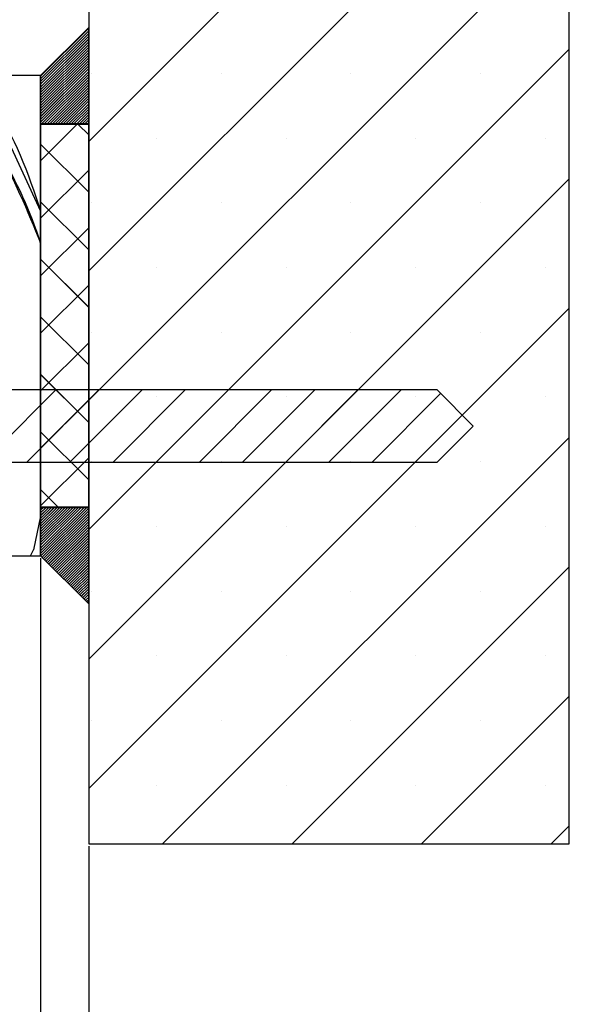
# Paper-space layout 'Feuille 1' of a CAD drawing. Extents: x 132 to 335, y 19 to 310.
# Drawn here: x 312 to 326, y 49 to 74 of the extents above; entities that cross this region are included whole.
import ezdxf

# ---------------------------------------------------------------- set-up
doc = ezdxf.new("R2010")
doc.units = 0
doc.header["$PDSIZE"] = -1
doc.linetypes.add('SLD-CONTINUE', pattern=[0])
doc.layers.get('0').update_dxf_attribs({"linetype": 'CONTINUOUS'})
doc.layers.get('Defpoints').update_dxf_attribs({"linetype": 'CONTINUOUS'})
doc.layers.add('FORMAT', color=7, linetype='SLD-CONTINUE')
doc.styles.add('SLDTEXTSTYLE0', font='TXT', dxfattribs={"width": 0.75})
doc.dimstyles.new('SLDDIMSTYLE2', dxfattribs={"dimtxt": 2.910417, "dimasz": 1.016, "dimexe": 0, "dimexo": 0.0625, "dimgap": 0.727604, "dimtad": 1, "dimlfac": 4, "dimrnd": 1e-09, "dimzin": 12, "dimdsep": 46, "dimtxsty": 'SLDTEXTSTYLE0', "dimblk1": 'DOT', "dimblk2": 'DOT', "dimsah": 1, "dimcen": 0.09, "dimadec": 0, "dimazin": 0, "dimtfac": 1, "dimtofl": 0, "dimtmove": 0, "dimatfit": 3, "dimldrblk": 'DOT', "dimfxl": 1, "dimtolj": 1, "dimtzin": 12, "dimarcsym": 0})

# ---------------------------------------------------------------- blocks, each defined once
blk = doc.blocks.new('_DOT')
at = {"color": 0, "linetype": 'ByBlock'}
blk.add_line((-0.5, 0), (-1, 0), dxfattribs=at)
at = {"color": 0, "linetype": 'ByBlock', "const_width": 0.5}
blk.add_lwpolyline([(-0.25, 0, 1), (0.25, 0, 1)], format="xyb", close=True, dxfattribs=at)
blk = doc.blocks.new('*D72')
at = {"layer": 'Defpoints', "color": 0}
for p in [(172.545, 60.244), (312.143, 60.244), (312.143, 33.766)]:
    blk.add_point(p, dxfattribs=at)
at = {"layer": 'FORMAT', "color": 0, "lineweight": -2}
for p, q in [((172.545, 60.181), (172.545, 33.766)), ((312.143, 60.181), (312.143, 33.766)), ((173.561, 33.766), (311.127, 33.766))]:
    blk.add_line(p, q, dxfattribs=at)
at = {"layer": 'FORMAT', "color": 0, "lineweight": -2, "xscale": 1.016, "yscale": 1.016, "zscale": 1.016, "rotation": 180}
blk.add_blockref('_DOT', (172.545, 33.766), dxfattribs=at)
at = {"layer": 'FORMAT', "color": 0, "lineweight": -2, "xscale": 1.016, "yscale": 1.016, "zscale": 1.016}
blk.add_blockref('_DOT', (312.143, 33.766), dxfattribs=at)
at = {"layer": 'FORMAT', "color": 0, "insert": (242.344, 35.949), "char_height": 2.91042, "attachment_point": 5, "style": 'SLDTEXTSTYLE0'}
blk.add_mtext('\\A1;Hors-tout huisserie (L+118) : 1040', dxfattribs=at)
blk = doc.blocks.new('*D74')
at = {"color": 0, "linetype": 'SLD-CONTINUE', "lineweight": -2}
for p, q in [((313.393, 87.681), (313.393, 82.145)), ((294.643, 72.806), (294.643, 82.145)), ((295.659, 82.145), (312.377, 82.145))]:
    blk.add_line(p, q, dxfattribs=at)
at = {"layer": 'Defpoints', "color": 0}
for p in [(313.393, 87.744), (313.393, 82.145), (294.643, 72.744)]:
    blk.add_point(p, dxfattribs=at)
at = {"color": 0, "lineweight": -2, "xscale": 1.016, "yscale": 1.016, "zscale": 1.016, "rotation": 180}
blk.add_blockref('_DOT', (294.643, 82.145), dxfattribs=at)
at = {"color": 0, "lineweight": -2, "xscale": 1.016, "yscale": 1.016, "zscale": 1.016}
blk.add_blockref('_DOT', (313.393, 82.145), dxfattribs=at)
at = {"color": 0, "insert": (304.018, 84.328), "char_height": 2.9104, "attachment_point": 5, "style": 'SLDTEXTSTYLE0'}
blk.add_mtext('\\A1;75', dxfattribs=at)
blk = doc.blocks.new('*D75')
at = {"color": 0, "linetype": 'SLD-CONTINUE', "lineweight": -2}
for p, q in [((312.143, 60.181), (312.143, 33.766)), ((313.393, 52.681), (313.393, 33.766)), ((311.127, 33.766), (310.111, 33.766)), ((313.393, 33.766), (318.335, 33.766)), ((314.409, 33.766), (315.425, 33.766))]:
    blk.add_line(p, q, dxfattribs=at)
at = {"layer": 'Defpoints', "color": 0}
for p in [(312.143, 60.244), (313.393, 52.744), (313.393, 33.766)]:
    blk.add_point(p, dxfattribs=at)
at = {"color": 0, "lineweight": -2, "xscale": 1.016, "yscale": 1.016, "zscale": 1.016}
blk.add_blockref('_DOT', (312.143, 33.766), dxfattribs=at)
at = {"color": 0, "lineweight": -2, "xscale": 1.016, "yscale": 1.016, "zscale": 1.016, "rotation": 180}
blk.add_blockref('_DOT', (313.393, 33.766), dxfattribs=at)
at = {"color": 0, "insert": (316.88, 35.949), "char_height": 2.9104, "attachment_point": 5, "style": 'SLDTEXTSTYLE0'}
blk.add_mtext('\\A1;5', dxfattribs=at)
blk = doc.blocks.new('SW_HATCH_0')
at = {"color": 0, "linetype": 'SLD-CONTINUE'}
for p, q in [((9.252, -4.219), (-3.248, -16.719)), ((9.252, -7.586), (-3.248, -20.086)), ((9.252, -10.954), (-3.248, -23.454)), ((-3.248, -13.772), (-4.498, -15.022)), ((-3.248, -13.842), (-4.498, -15.092)), ((-3.248, -13.912), (-4.498, -15.162)), ((-3.248, -13.982), (-4.498, -15.232)), ((-3.248, -14.053), (-4.498, -15.303)), ((-3.248, -14.123), (-4.498, -15.373)), ((-3.248, -14.193), (-4.498, -15.443)), ((-3.248, -14.263), (-4.498, -15.513)), ((-3.248, -14.333), (-4.498, -15.583)), ((9.252, -14.321), (-3.248, -26.821)), ((-3.248, -14.403), (-4.498, -15.653)), ((-3.248, -14.474), (-4.498, -15.724)), ((-3.248, -14.544), (-4.498, -15.794)), ((-3.248, -14.614), (-4.498, -15.864)), ((-3.248, -14.684), (-4.498, -15.934)), ((-3.248, -14.754), (-4.498, -16.004)), ((-3.248, -14.824), (-4.498, -16.074)), ((-3.248, -14.895), (-4.498, -16.145)), ((-3.248, -14.965), (-4.498, -16.215)), ((-3.248, -15.035), (-4.463, -16.25)), ((-3.248, -15.105), (-4.393, -16.25)), ((-3.162, -14.949), (-3.162, -14.949)), ((0.206, -14.949), (0.206, -14.949)), ((3.573, -14.949), (3.573, -14.949)), ((6.941, -14.949), (6.941, -14.949)), ((-3.248, -15.175), (-4.323, -16.25)), ((-3.248, -15.245), (-4.253, -16.25)), ((-3.248, -15.315), (-4.183, -16.25)), ((-3.248, -15.386), (-4.113, -16.25)), ((-3.248, -15.456), (-4.042, -16.25)), ((-3.248, -15.526), (-3.972, -16.25)), ((-3.248, -15.596), (-3.902, -16.25)), ((-3.248, -15.666), (-3.832, -16.25)), ((-3.248, -15.736), (-3.762, -16.25)), ((-3.248, -15.807), (-3.692, -16.25)), ((-3.248, -15.877), (-3.622, -16.25)), ((-3.248, -15.947), (-3.551, -16.25)), ((-3.248, -16.017), (-3.481, -16.25)), ((-3.248, -16.087), (-3.411, -16.25)), ((-3.553, -16.275), (-4.498, -17.22)), ((-3.519, -16.275), (-3.248, -16.546)), ((-3.248, -16.157), (-3.341, -16.25)), ((-3.248, -16.228), (-3.271, -16.25)), ((-1.478, -16.632), (-1.478, -16.632)), ((1.889, -16.632), (1.889, -16.632)), ((5.257, -16.632), (5.257, -16.632)), ((8.625, -16.632), (8.625, -16.632)), ((-4.498, -16.793), (-3.248, -18.043)), ((-3.248, -17.467), (-4.498, -18.717)), ((9.252, -17.689), (-3.248, -30.189)), ((-4.498, -18.29), (-3.248, -19.54)), ((-3.162, -18.316), (-3.162, -18.316)), ((0.206, -18.316), (0.206, -18.316)), ((3.573, -18.316), (3.573, -18.316)), ((6.941, -18.316), (6.941, -18.316)), ((-3.248, -18.964), (-4.498, -20.214)), ((-4.498, -19.786), (-3.248, -21.036)), ((-1.478, -20), (-1.478, -20)), ((1.889, -20), (1.889, -20)), ((5.257, -20), (5.257, -20)), ((8.625, -20), (8.625, -20)), ((-3.248, -20.46), (-4.498, -21.71)), ((9.252, -21.057), (-3.248, -33.557)), ((-4.498, -21.283), (-3.248, -22.533)), ((-3.162, -21.684), (-3.162, -21.684)), ((0.206, -21.684), (0.206, -21.684)), ((3.573, -21.684), (3.573, -21.684)), ((6.941, -21.684), (6.941, -21.684)), ((-3.248, -21.957), (-4.498, -23.207)), ((-4.498, -22.78), (-3.248, -24.03)), ((-4.104, -23.187), (-5.979, -25.062)), ((-2.982, -23.187), (-4.857, -25.062)), ((-1.859, -23.187), (-3.734, -25.062)), ((-0.737, -23.187), (-2.612, -25.062)), ((0.386, -23.187), (-1.489, -25.062)), ((1.508, -23.187), (-0.367, -25.062)), ((2.631, -23.187), (0.756, -25.062)), ((3.753, -23.187), (1.878, -25.062)), ((4.876, -23.187), (3.001, -25.062)), ((5.906, -23.28), (4.123, -25.062)), ((-3.248, -23.454), (-4.498, -24.704)), ((-1.478, -23.368), (-1.478, -23.368)), ((1.889, -23.368), (1.889, -23.368)), ((5.257, -23.368), (5.257, -23.368)), ((8.625, -23.368), (8.625, -23.368)), ((6.468, -23.841), (5.246, -25.062)), ((-4.498, -24.276), (-3.248, -25.526)), ((9.252, -24.424), (-1.324, -35)), ((-3.248, -24.951), (-4.498, -26.201)), ((-3.162, -25.051), (-3.162, -25.051)), ((0.206, -25.051), (0.206, -25.051)), ((3.573, -25.051), (3.573, -25.051)), ((6.941, -25.051), (6.941, -25.051)), ((-4.498, -25.773), (-4.046, -26.225)), ((-4.431, -26.25), (-4.498, -26.317)), ((-4.361, -26.25), (-4.498, -26.388)), ((-4.29, -26.25), (-4.498, -26.458)), ((-4.22, -26.25), (-4.498, -26.528)), ((-4.15, -26.25), (-4.498, -26.598)), ((-4.08, -26.25), (-4.498, -26.668)), ((-4.01, -26.25), (-4.498, -26.738)), ((-3.94, -26.25), (-4.498, -26.809)), ((-3.87, -26.25), (-4.498, -26.879)), ((-3.799, -26.25), (-4.498, -26.949)), ((-3.729, -26.25), (-4.498, -27.019)), ((-3.659, -26.25), (-4.498, -27.089)), ((-3.589, -26.25), (-4.498, -27.159)), ((-3.519, -26.25), (-4.498, -27.23)), ((-3.449, -26.25), (-4.498, -27.3)), ((-3.378, -26.25), (-4.498, -27.37)), ((-3.308, -26.25), (-4.498, -27.44)), ((-3.248, -26.26), (-4.493, -27.505)), ((-3.248, -26.33), (-4.458, -27.54)), ((-4.498, -26.475), (-4.681, -27.343)), ((-3.248, -26.4), (-4.423, -27.575)), ((-3.248, -26.471), (-4.388, -27.61)), ((-3.248, -26.541), (-4.353, -27.645)), ((-3.248, -26.611), (-4.318, -27.68)), ((-3.248, -26.681), (-4.283, -27.716)), ((-3.248, -26.751), (-4.248, -27.751)), ((-3.248, -26.821), (-4.213, -27.786)), ((-3.248, -26.892), (-4.177, -27.821)), ((-1.478, -26.735), (-1.478, -26.735)), ((1.889, -26.735), (1.889, -26.735)), ((5.257, -26.735), (5.257, -26.735)), ((8.625, -26.735), (8.625, -26.735)), ((-3.248, -26.962), (-4.142, -27.856)), ((-3.248, -27.032), (-4.107, -27.891)), ((-3.248, -27.102), (-4.072, -27.926)), ((-4.765, -27.5), (-4.681, -27.343)), ((-3.248, -27.172), (-4.037, -27.961)), ((-3.248, -27.242), (-4.002, -27.996)), ((-3.248, -27.313), (-3.967, -28.031)), ((-3.248, -27.383), (-3.932, -28.066)), ((-3.248, -27.453), (-3.897, -28.101)), ((-3.248, -27.523), (-3.862, -28.137)), ((-3.248, -27.593), (-3.827, -28.172)), ((-3.248, -27.663), (-3.792, -28.207)), ((-3.248, -27.733), (-3.757, -28.242)), ((-3.248, -27.804), (-3.721, -28.277)), ((-3.248, -27.874), (-3.686, -28.312)), ((9.252, -27.792), (2.044, -35)), ((-3.248, -27.944), (-3.651, -28.347)), ((-3.248, -28.014), (-3.616, -28.382)), ((-3.248, -28.084), (-3.581, -28.417)), ((-3.248, -28.154), (-3.546, -28.452)), ((-3.248, -28.225), (-3.511, -28.487)), ((-3.248, -28.295), (-3.476, -28.522)), ((-3.248, -28.365), (-3.441, -28.557)), ((-3.248, -28.435), (-3.406, -28.593)), ((-3.162, -28.419), (-3.162, -28.419)), ((0.206, -28.419), (0.206, -28.419)), ((3.573, -28.419), (3.573, -28.419)), ((6.941, -28.419), (6.941, -28.419)), ((-3.248, -28.505), (-3.371, -28.628)), ((-3.248, -28.575), (-3.336, -28.663)), ((-3.248, -28.646), (-3.3, -28.698)), ((-3.248, -28.716), (-3.265, -28.733)), ((-1.478, -30.103), (-1.478, -30.103)), ((1.889, -30.103), (1.889, -30.103)), ((5.257, -30.103), (5.257, -30.103)), ((8.625, -30.103), (8.625, -30.103)), ((9.252, -31.159), (5.411, -35)), ((-3.162, -31.787), (-3.162, -31.787)), ((0.206, -31.787), (0.206, -31.787)), ((3.573, -31.787), (3.573, -31.787)), ((6.941, -31.787), (6.941, -31.787)), ((-1.478, -33.47), (-1.478, -33.47)), ((1.889, -33.47), (1.889, -33.47)), ((5.257, -33.47), (5.257, -33.47)), ((8.625, -33.47), (8.625, -33.47)), ((9.252, -34.527), (8.779, -35))]:
    blk.add_line(p, q, dxfattribs=at)
at = {"color": 0, "linetype": 'SLD-CONTINUE', "flags": 128}
blk.add_lwpolyline([(-6.513, -15), (-5.788, -15.766), (-4.498, -18.532)], dxfattribs=at)
blk.add_lwpolyline([(-6.513, -15), (-5.788, -15.766), (-4.498, -18.532)], dxfattribs=at)
blk.add_lwpolyline([(-6.513, -15), (-5.788, -15.766), (-4.498, -18.532)], dxfattribs=at)
at = {"color": 0, "linetype": 'SLD-CONTINUE'}
blk.add_arc((-14.918, -22.668), 10.93, 17.5675, 44.5498, dxfattribs=at)

psp = doc.layouts.new('Feuille 1')

# ---------------------------------------------------------------- linework, layer by layer
at = {"color": 7, "linetype": 'SLD-CONTINUE'}
for p, q in [((313.39308, 87.74369), (313.39308, 52.7437)), ((325.89308, 52.7437), (325.89308, 87.74369)), ((325.89308, 83.52505), (313.39308, 71.02505)), ((325.89308, 83.52505), (313.39308, 71.02505)), ((325.89308, 83.52505), (313.39308, 71.02505)), ((325.89308, 80.15745), (313.39308, 67.65745)), ((325.89308, 80.15745), (313.39308, 67.65745)), ((325.89308, 80.15745), (313.39308, 67.65745)), ((325.89308, 76.78985), (313.39308, 64.28985)), ((325.89308, 76.78985), (313.39308, 64.28985)), ((325.89308, 76.78985), (313.39308, 64.28985)), ((313.39308, 73.9937), (312.14308, 72.7437)), ((313.39308, 73.97169), (312.14308, 72.72169)), ((313.39308, 73.97169), (312.14308, 72.72169)), ((313.39308, 73.97169), (312.14308, 72.72169)), ((313.39308, 73.90153), (312.14308, 72.65153)), ((313.39308, 73.90153), (312.14308, 72.65153)), ((313.39308, 73.90153), (312.14308, 72.65153)), ((313.39308, 73.83138), (312.14308, 72.58138)), ((313.39308, 73.83138), (312.14308, 72.58138)), ((313.39308, 73.83138), (312.14308, 72.58138)), ((313.39308, 71.4937), (313.39308, 73.9937)), ((313.39308, 73.76122), (312.14308, 72.51122)), ((313.39308, 73.76122), (312.14308, 72.51122)), ((313.39308, 73.76122), (312.14308, 72.51122)), ((313.39308, 73.69106), (312.14308, 72.44106)), ((313.39308, 73.69106), (312.14308, 72.44106)), ((313.39308, 73.69106), (312.14308, 72.44106)), ((313.39308, 73.6209), (312.14308, 72.3709)), ((313.39308, 73.6209), (312.14308, 72.3709)), ((313.39308, 73.6209), (312.14308, 72.3709)), ((313.39308, 73.55074), (312.14308, 72.30074)), ((313.39308, 73.55074), (312.14308, 72.30074)), ((313.39308, 73.55074), (312.14308, 72.30074)), ((313.39308, 73.48058), (312.14308, 72.23058)), ((313.39308, 73.48058), (312.14308, 72.23058)), ((313.39308, 73.48058), (312.14308, 72.23058)), ((313.39308, 73.41043), (312.14308, 72.16043)), ((313.39308, 73.41043), (312.14308, 72.16043)), ((313.39308, 73.41043), (312.14308, 72.16043)), ((313.39308, 73.34027), (312.14308, 72.09027)), ((313.39308, 73.34027), (312.14308, 72.09027)), ((313.39308, 73.34027), (312.14308, 72.09027)), ((325.89308, 73.42226), (313.39308, 60.92226)), ((325.89308, 73.42226), (313.39308, 60.92226)), ((325.89308, 73.42226), (313.39308, 60.92226)), ((313.39308, 73.27011), (312.14308, 72.02011)), ((313.39308, 73.27011), (312.14308, 72.02011)), ((313.39308, 73.27011), (312.14308, 72.02011)), ((313.39308, 73.19995), (312.14308, 71.94995)), ((313.39308, 73.19995), (312.14308, 71.94995)), ((313.39308, 73.19995), (312.14308, 71.94995)), ((313.39308, 73.12979), (312.14308, 71.87979)), ((313.39308, 73.12979), (312.14308, 71.87979)), ((313.39308, 73.12979), (312.14308, 71.87979)), ((313.39308, 73.05964), (312.14308, 71.80964)), ((313.39308, 73.05964), (312.14308, 71.80964)), ((313.39308, 73.05964), (312.14308, 71.80964)), ((313.39308, 72.98948), (312.14308, 71.73948)), ((313.39308, 72.98948), (312.14308, 71.73948)), ((313.39308, 72.98948), (312.14308, 71.73948)), ((313.39308, 72.91932), (312.14308, 71.66932)), ((313.39308, 72.91932), (312.14308, 71.66932)), ((313.39308, 72.91932), (312.14308, 71.66932)), ((313.39308, 72.84916), (312.14308, 71.59916)), ((313.39308, 72.84916), (312.14308, 71.59916)), ((313.39308, 72.84916), (312.14308, 71.59916)), ((313.39308, 72.779), (312.14308, 71.529)), ((313.39308, 72.779), (312.14308, 71.529)), ((313.39308, 72.779), (312.14308, 71.529)), ((312.14308, 72.7437), (294.64308, 72.7437)), ((312.14308, 72.7437), (312.14308, 71.4937)), ((312.14308, 60.2437), (312.14308, 72.7437)), ((313.39308, 72.70884), (312.17793, 71.4937)), ((313.39308, 72.70884), (312.17793, 71.4937)), ((313.39308, 72.70884), (312.17793, 71.4937)), ((313.39308, 72.63869), (312.24809, 71.4937)), ((313.39308, 72.63869), (312.24809, 71.4937)), ((313.39308, 72.63869), (312.24809, 71.4937)), ((313.39308, 72.56853), (312.31826, 71.4937)), ((313.39308, 72.56853), (312.31826, 71.4937)), ((313.39308, 72.56853), (312.31826, 71.4937)), ((313.39308, 72.49837), (312.38841, 71.4937)), ((313.39308, 72.49837), (312.38841, 71.4937)), ((313.39308, 72.49837), (312.38841, 71.4937)), ((313.39308, 72.42821), (312.45856, 71.4937)), ((313.39308, 72.42821), (312.45856, 71.4937)), ((313.39308, 72.42821), (312.45856, 71.4937)), ((313.39308, 72.35805), (312.52872, 71.4937)), ((313.39308, 72.35805), (312.52872, 71.4937)), ((313.39308, 72.35805), (312.52872, 71.4937)), ((313.39308, 72.28789), (312.59889, 71.4937)), ((313.39308, 72.28789), (312.59889, 71.4937)), ((313.39308, 72.28789), (312.59889, 71.4937)), ((313.39308, 72.21774), (312.66904, 71.4937)), ((313.39308, 72.21774), (312.66904, 71.4937)), ((313.39308, 72.21774), (312.66904, 71.4937)), ((313.39308, 72.14758), (312.7392, 71.4937)), ((313.39308, 72.14758), (312.7392, 71.4937)), ((313.39308, 72.14758), (312.7392, 71.4937)), ((313.39308, 72.07742), (312.80935, 71.4937)), ((313.39308, 72.07742), (312.80935, 71.4937)), ((313.39308, 72.07742), (312.80935, 71.4937)), ((313.39308, 72.00726), (312.87952, 71.4937)), ((313.39308, 72.00726), (312.87952, 71.4937)), ((313.39308, 72.00726), (312.87952, 71.4937)), ((313.39308, 71.9371), (312.94968, 71.4937)), ((313.39308, 71.9371), (312.94968, 71.4937)), ((313.39308, 71.9371), (312.94968, 71.4937)), ((313.39308, 71.86694), (313.01983, 71.4937)), ((313.39308, 71.86694), (313.01983, 71.4937)), ((313.39308, 71.86694), (313.01983, 71.4937)), ((313.39308, 71.79679), (313.08999, 71.4937)), ((313.39308, 71.79679), (313.08999, 71.4937)), ((313.39308, 71.79679), (313.08999, 71.4937)), ((312.14308, 71.4937), (313.39308, 71.4937)), ((313.39308, 71.72663), (313.16016, 71.4937)), ((313.39308, 71.72663), (313.16016, 71.4937)), ((313.39308, 71.72663), (313.16016, 71.4937)), ((313.39308, 71.65647), (313.23031, 71.4937)), ((313.39308, 71.65647), (313.23031, 71.4937)), ((313.39308, 71.65647), (313.23031, 71.4937)), ((313.39308, 71.58631), (313.30047, 71.4937)), ((313.39308, 71.58631), (313.30047, 71.4937)), ((313.39308, 71.58631), (313.30047, 71.4937)), ((313.39308, 71.51615), (313.37062, 71.4937)), ((313.39308, 71.51615), (313.37062, 71.4937)), ((313.39308, 71.51615), (313.37062, 71.4937)), ((313.08838, 71.46869), (312.14308, 70.5234)), ((313.08838, 71.46869), (312.14308, 70.5234)), ((313.39308, 71.46869), (312.14308, 71.46869)), ((312.14308, 71.46869), (312.14308, 61.5187)), ((313.08838, 71.46869), (312.14308, 70.5234)), ((313.12192, 71.46869), (313.39308, 71.19754)), ((313.12192, 71.46869), (313.39308, 71.19754)), ((313.12192, 71.46869), (313.39308, 71.19754)), ((313.39308, 61.5187), (313.39308, 71.46869)), ((312.14308, 70.95083), (313.39308, 69.70083)), ((312.14308, 70.95083), (313.39308, 69.70083)), ((312.14308, 70.95083), (313.39308, 69.70083)), ((313.39308, 70.27669), (312.14308, 69.02669)), ((313.39308, 70.27669), (312.14308, 69.02669)), ((313.39308, 70.27669), (312.14308, 69.02669)), ((325.89308, 70.05466), (313.39308, 57.55466)), ((325.89308, 70.05466), (313.39308, 57.55466)), ((325.89308, 70.05466), (313.39308, 57.55466)), ((312.14308, 69.45412), (313.39308, 68.20412)), ((312.14308, 69.45412), (313.39308, 68.20412)), ((312.14308, 69.45412), (313.39308, 68.20412)), ((313.39308, 68.77998), (312.14308, 67.52998)), ((313.39308, 68.77998), (312.14308, 67.52998)), ((313.39308, 68.77998), (312.14308, 67.52998)), ((312.14308, 67.95741), (313.39308, 66.70741)), ((312.14308, 67.95741), (313.39308, 66.70741)), ((312.14308, 67.95741), (313.39308, 66.70741)), ((313.39308, 67.28327), (312.14308, 66.03327)), ((313.39308, 67.28327), (312.14308, 66.03327)), ((313.39308, 67.28327), (312.14308, 66.03327)), ((325.89308, 66.68707), (313.39308, 54.18707)), ((325.89308, 66.68707), (313.39308, 54.18707)), ((325.89308, 66.68707), (313.39308, 54.18707)), ((312.14308, 66.4607), (313.39308, 65.2107)), ((312.14308, 66.4607), (313.39308, 65.2107)), ((312.14308, 66.4607), (313.39308, 65.2107)), ((313.39308, 65.78656), (312.14308, 64.53656)), ((313.39308, 65.78656), (312.14308, 64.53656)), ((313.39308, 65.78656), (312.14308, 64.53656)), ((312.14308, 64.96399), (313.39308, 63.71399)), ((312.14308, 64.96399), (313.39308, 63.71399)), ((312.14308, 64.96399), (313.39308, 63.71399)), ((322.45557, 64.5562), (298.69308, 64.5562)), ((312.53688, 64.5562), (310.66189, 62.6812)), ((312.53688, 64.5562), (310.66189, 62.6812)), ((312.53688, 64.5562), (310.66189, 62.6812)), ((313.65942, 64.5562), (311.78442, 62.6812)), ((313.65942, 64.5562), (311.78442, 62.6812)), ((313.65942, 64.5562), (311.78442, 62.6812)), ((314.78195, 64.5562), (312.90696, 62.6812)), ((314.78195, 64.5562), (312.90696, 62.6812)), ((314.78195, 64.5562), (312.90696, 62.6812)), ((315.90449, 64.5562), (314.02949, 62.6812)), ((315.90449, 64.5562), (314.02949, 62.6812)), ((315.90449, 64.5562), (314.02949, 62.6812)), ((317.02702, 64.5562), (315.15202, 62.6812)), ((317.02702, 64.5562), (315.15202, 62.6812)), ((317.02702, 64.5562), (315.15202, 62.6812)), ((318.14956, 64.5562), (316.27456, 62.6812)), ((318.14956, 64.5562), (316.27456, 62.6812)), ((318.14956, 64.5562), (316.27456, 62.6812)), ((319.27209, 64.5562), (317.39708, 62.6812)), ((319.27209, 64.5562), (317.39708, 62.6812)), ((319.27209, 64.5562), (317.39708, 62.6812)), ((320.39461, 64.5562), (318.51961, 62.6812)), ((320.39461, 64.5562), (318.51961, 62.6812)), ((320.39461, 64.5562), (318.51961, 62.6812)), ((321.51714, 64.5562), (319.64215, 62.6812)), ((321.51714, 64.5562), (319.64215, 62.6812)), ((321.51714, 64.5562), (319.64215, 62.6812)), ((322.54763, 64.46415), (320.76468, 62.6812)), ((322.54763, 64.46415), (320.76468, 62.6812)), ((322.54763, 64.46415), (320.76468, 62.6812)), ((323.39308, 63.6187), (322.45557, 64.5562)), ((313.39308, 64.28985), (312.14308, 63.03985)), ((313.39308, 64.28985), (312.14308, 63.03985)), ((313.39308, 64.28985), (312.14308, 63.03985)), ((323.1089, 63.90288), (321.88721, 62.6812)), ((323.1089, 63.90288), (321.88721, 62.6812)), ((323.1089, 63.90288), (321.88721, 62.6812)), ((322.45557, 62.6812), (323.39308, 63.6187)), ((312.14308, 63.46728), (313.39308, 62.21728)), ((312.14308, 63.46728), (313.39308, 62.21728)), ((312.14308, 63.46728), (313.39308, 62.21728)), ((325.89308, 63.31947), (315.31731, 52.7437)), ((325.89308, 63.31947), (315.31731, 52.7437)), ((325.89308, 63.31947), (315.31731, 52.7437)), ((313.39308, 62.79314), (312.14308, 61.54314)), ((313.39308, 62.79314), (312.14308, 61.54314)), ((313.39308, 62.79314), (312.14308, 61.54314)), ((298.69308, 62.6812), (322.45557, 62.6812)), ((312.14308, 61.97057), (312.59495, 61.5187)), ((312.14308, 61.97057), (312.59495, 61.5187)), ((312.14308, 61.97057), (312.59495, 61.5187)), ((312.14308, 61.5187), (313.39308, 61.5187)), ((312.14308, 61.26908), (311.96055, 60.40065)), ((312.14308, 61.26908), (311.96055, 60.40065)), ((312.14308, 61.26908), (311.96055, 60.40065)), ((312.21056, 61.4937), (312.14308, 61.42621)), ((312.28072, 61.4937), (312.14308, 61.35606)), ((312.35087, 61.4937), (312.14308, 61.2859)), ((312.42104, 61.4937), (312.14308, 61.21574)), ((312.4912, 61.4937), (312.14308, 61.14558)), ((312.56135, 61.4937), (312.14308, 61.07542)), ((312.63151, 61.4937), (312.14308, 61.00526)), ((312.70168, 61.4937), (312.14308, 60.93511)), ((312.77183, 61.4937), (312.14308, 60.86495)), ((312.84199, 61.4937), (312.14308, 60.79479)), ((312.91214, 61.4937), (312.14308, 60.72463)), ((312.98231, 61.4937), (312.14308, 60.65447)), ((313.05247, 61.4937), (312.14308, 60.58431)), ((313.12262, 61.4937), (312.14308, 60.51416)), ((313.19277, 61.4937), (312.14308, 60.444)), ((313.26294, 61.4937), (312.14308, 60.37384)), ((313.3331, 61.4937), (312.14308, 60.30368)), ((312.21056, 61.4937), (312.14308, 61.42621)), ((312.28072, 61.4937), (312.14308, 61.35606)), ((312.35087, 61.4937), (312.14308, 61.2859)), ((312.42104, 61.4937), (312.14308, 61.21574)), ((312.4912, 61.4937), (312.14308, 61.14558)), ((312.56135, 61.4937), (312.14308, 61.07542)), ((312.63151, 61.4937), (312.14308, 61.00526)), ((312.70168, 61.4937), (312.14308, 60.93511)), ((312.77183, 61.4937), (312.14308, 60.86495)), ((312.84199, 61.4937), (312.14308, 60.79479)), ((312.91214, 61.4937), (312.14308, 60.72463)), ((312.98231, 61.4937), (312.14308, 60.65447)), ((313.05247, 61.4937), (312.14308, 60.58431)), ((313.12262, 61.4937), (312.14308, 60.51416)), ((313.19277, 61.4937), (312.14308, 60.444)), ((313.26294, 61.4937), (312.14308, 60.37384)), ((313.3331, 61.4937), (312.14308, 60.30368)), ((313.39308, 61.4937), (312.14308, 61.4937)), ((312.14308, 61.4937), (312.14308, 60.2437)), ((312.21056, 61.4937), (312.14308, 61.42621)), ((312.28072, 61.4937), (312.14308, 61.35606)), ((312.35087, 61.4937), (312.14308, 61.2859)), ((312.42104, 61.4937), (312.14308, 61.21574)), ((312.4912, 61.4937), (312.14308, 61.14558)), ((312.56135, 61.4937), (312.14308, 61.07542)), ((312.63151, 61.4937), (312.14308, 61.00526)), ((312.70168, 61.4937), (312.14308, 60.93511)), ((312.77183, 61.4937), (312.14308, 60.86495)), ((312.84199, 61.4937), (312.14308, 60.79479)), ((312.91214, 61.4937), (312.14308, 60.72463)), ((312.98231, 61.4937), (312.14308, 60.65447)), ((313.05247, 61.4937), (312.14308, 60.58431)), ((313.12262, 61.4937), (312.14308, 60.51416)), ((313.19277, 61.4937), (312.14308, 60.444)), ((313.26294, 61.4937), (312.14308, 60.37384)), ((313.3331, 61.4937), (312.14308, 60.30368)), ((313.39308, 61.48352), (312.14817, 60.23861)), ((313.39308, 61.48352), (312.14817, 60.23861)), ((313.39308, 61.48352), (312.14817, 60.23861)), ((313.39308, 61.41337), (312.18325, 60.20353)), ((313.39308, 61.41337), (312.18325, 60.20353)), ((313.39308, 61.41337), (312.18325, 60.20353)), ((313.39308, 61.34321), (312.21833, 60.16845)), ((313.39308, 61.34321), (312.21833, 60.16845)), ((313.39308, 61.34321), (312.21833, 60.16845)), ((313.39308, 61.27305), (312.25341, 60.13337)), ((313.39308, 61.27305), (312.25341, 60.13337)), ((313.39308, 61.27305), (312.25341, 60.13337)), ((313.39308, 58.9937), (313.39308, 61.4937)), ((313.39308, 61.20289), (312.28848, 60.09829)), ((313.39308, 61.20289), (312.28848, 60.09829)), ((313.39308, 61.20289), (312.28848, 60.09829)), ((313.39308, 61.13273), (312.32356, 60.06321)), ((313.39308, 61.13273), (312.32356, 60.06321)), ((313.39308, 61.13273), (312.32356, 60.06321)), ((313.39308, 61.06257), (312.35864, 60.02813)), ((313.39308, 61.06257), (312.35864, 60.02813)), ((313.39308, 61.06257), (312.35864, 60.02813)), ((313.39308, 60.99242), (312.39371, 59.99306)), ((313.39308, 60.99242), (312.39371, 59.99306)), ((313.39308, 60.99242), (312.39371, 59.99306)), ((313.39308, 60.92226), (312.42881, 59.95798)), ((313.39308, 60.92226), (312.42881, 59.95798)), ((313.39308, 60.92226), (312.42881, 59.95798)), ((313.39308, 60.8521), (312.46388, 59.9229)), ((313.39308, 60.8521), (312.46388, 59.9229)), ((313.39308, 60.8521), (312.46388, 59.9229)), ((313.39308, 60.78194), (312.49896, 59.88782)), ((313.39308, 60.78194), (312.49896, 59.88782)), ((313.39308, 60.78194), (312.49896, 59.88782)), ((313.39308, 60.71178), (312.53404, 59.85274)), ((313.39308, 60.71178), (312.53404, 59.85274)), ((313.39308, 60.71178), (312.53404, 59.85274)), ((313.39308, 60.64162), (312.56912, 59.81766)), ((313.39308, 60.64162), (312.56912, 59.81766)), ((313.39308, 60.64162), (312.56912, 59.81766)), ((313.39308, 60.57147), (312.60419, 59.78258)), ((313.39308, 60.57147), (312.60419, 59.78258)), ((313.39308, 60.57147), (312.60419, 59.78258)), ((313.39308, 60.50131), (312.63927, 59.7475)), ((313.39308, 60.50131), (312.63927, 59.7475)), ((313.39308, 60.50131), (312.63927, 59.7475)), ((298.39308, 60.2437), (312.14308, 60.2437)), ((311.87664, 60.2437), (311.96057, 60.40068)), ((311.87664, 60.2437), (311.96057, 60.40068)), ((311.87664, 60.2437), (311.96057, 60.40068)), ((312.14308, 60.2437), (313.39308, 58.9937)), ((313.39308, 60.43115), (312.67435, 59.71242)), ((313.39308, 60.43115), (312.67435, 59.71242)), ((313.39308, 60.43115), (312.67435, 59.71242)), ((313.39308, 60.36099), (312.70944, 59.67734)), ((313.39308, 60.36099), (312.70944, 59.67734)), ((313.39308, 60.36099), (312.70944, 59.67734)), ((313.39308, 60.29083), (312.74452, 59.64226)), ((313.39308, 60.29083), (312.74452, 59.64226)), ((313.39308, 60.29083), (312.74452, 59.64226)), ((313.39308, 60.22067), (312.7796, 59.60719)), ((313.39308, 60.22067), (312.7796, 59.60719)), ((313.39308, 60.22067), (312.7796, 59.60719)), ((313.39308, 60.15052), (312.81467, 59.57211)), ((313.39308, 60.15052), (312.81467, 59.57211)), ((313.39308, 60.15052), (312.81467, 59.57211)), ((313.39308, 60.08036), (312.84975, 59.53703)), ((313.39308, 60.08036), (312.84975, 59.53703)), ((313.39308, 60.08036), (312.84975, 59.53703)), ((313.39308, 60.0102), (312.88483, 59.50195)), ((313.39308, 60.0102), (312.88483, 59.50195)), ((313.39308, 60.0102), (312.88483, 59.50195)), ((313.39308, 59.94004), (312.9199, 59.46687)), ((313.39308, 59.94004), (312.9199, 59.46687)), ((313.39308, 59.94004), (312.9199, 59.46687)), ((313.39308, 59.86988), (312.95498, 59.43179)), ((313.39308, 59.86988), (312.95498, 59.43179)), ((313.39308, 59.86988), (312.95498, 59.43179)), ((313.39308, 59.79973), (312.99007, 59.39671)), ((313.39308, 59.79973), (312.99007, 59.39671)), ((313.39308, 59.79973), (312.99007, 59.39671)), ((313.39308, 59.72957), (313.02515, 59.36163)), ((313.39308, 59.72957), (313.02515, 59.36163)), ((313.39308, 59.72957), (313.02515, 59.36163)), ((325.89308, 59.95187), (318.68491, 52.7437)), ((325.89308, 59.95187), (318.68491, 52.7437)), ((325.89308, 59.95187), (318.68491, 52.7437)), ((313.39308, 59.65941), (313.06023, 59.32655)), ((313.39308, 59.65941), (313.06023, 59.32655)), ((313.39308, 59.65941), (313.06023, 59.32655)), ((313.39308, 59.58925), (313.09531, 59.29147)), ((313.39308, 59.58925), (313.09531, 59.29147)), ((313.39308, 59.58925), (313.09531, 59.29147)), ((313.39308, 59.51909), (313.13038, 59.25639)), ((313.39308, 59.51909), (313.13038, 59.25639)), ((313.39308, 59.51909), (313.13038, 59.25639)), ((313.39308, 59.44893), (313.16546, 59.22131)), ((313.39308, 59.44893), (313.16546, 59.22131)), ((313.39308, 59.44893), (313.16546, 59.22131)), ((313.39308, 59.37878), (313.20054, 59.18624)), ((313.39308, 59.37878), (313.20054, 59.18624)), ((313.39308, 59.37878), (313.20054, 59.18624)), ((313.39308, 59.30862), (313.23562, 59.15116)), ((313.39308, 59.30862), (313.23562, 59.15116)), ((313.39308, 59.30862), (313.23562, 59.15116)), ((313.39308, 59.23846), (313.27069, 59.11608)), ((313.39308, 59.23846), (313.27069, 59.11608)), ((313.39308, 59.23846), (313.27069, 59.11608)), ((313.39308, 59.1683), (313.30578, 59.081)), ((313.39308, 59.1683), (313.30578, 59.081)), ((313.39308, 59.1683), (313.30578, 59.081)), ((313.39308, 59.09814), (313.34086, 59.04592)), ((313.39308, 59.09814), (313.34086, 59.04592)), ((313.39308, 59.09814), (313.34086, 59.04592)), ((313.39308, 59.02798), (313.37594, 59.01084)), ((313.39308, 59.02798), (313.37594, 59.01084)), ((313.39308, 59.02798), (313.37594, 59.01084)), ((325.89308, 56.58428), (322.0525, 52.7437)), ((325.89308, 56.58428), (322.0525, 52.7437)), ((325.89308, 56.58428), (322.0525, 52.7437)), ((325.89308, 53.21668), (325.4201, 52.7437)), ((325.89308, 53.21668), (325.4201, 52.7437)), ((325.89308, 53.21668), (325.4201, 52.7437)), ((313.39308, 52.7437), (325.89308, 52.7437))]:
    psp.add_line(p, q, dxfattribs=at)
for points, knots in [([(309.51204, 72.7437), (309.64749, 72.60385), (310.20102, 72.0324), (311.22056, 70.63678), (311.7957, 69.2267), (312.14308, 68.37505)], [0, 0, 0, 0, 0.11371977, 0.46471101, 1, 1, 1, 1]), ([(309.51204, 72.7437), (309.64749, 72.60385), (310.20102, 72.0324), (311.22056, 70.63678), (311.7957, 69.2267), (312.14308, 68.37505)], [0, 0, 0, 0, 0.11371977, 0.46471101, 1, 1, 1, 1]), ([(309.51204, 72.7437), (309.64749, 72.60385), (310.20102, 72.0324), (311.22056, 70.63678), (311.7957, 69.2267), (312.14308, 68.37505)], [0, 0, 0, 0, 0.11371977, 0.46471101, 1, 1, 1, 1]), ([(310.1279, 72.7437), (310.38168, 72.49645), (311.36949, 71.53405), (311.81329, 70.20169), (312.14308, 69.21162)], [0, 0, 0, 0, 0.25690595, 1, 1, 1, 1]), ([(310.1279, 72.7437), (310.38168, 72.49645), (311.36949, 71.53405), (311.81329, 70.20169), (312.14308, 69.21162)], [0, 0, 0, 0, 0.25690595, 1, 1, 1, 1]), ([(310.1279, 72.7437), (310.38168, 72.49645), (311.36949, 71.53405), (311.81329, 70.20169), (312.14308, 69.21162)], [0, 0, 0, 0, 0.25690595, 1, 1, 1, 1])]:
    psp.add_open_spline(points, degree=3, knots=knots, dxfattribs=at)

# ---------------------------------------------------------------- block references
psp.add_blockref('SW_HATCH_0', (316.64135, 87.74369), dxfattribs=at)

# ---------------------------------------------------------------- dimensions: what is measured, and where the dimension line sits
for base, p1, p2, picture, middle in [((313.39308, 82.14482), (294.64308, 72.7437), (313.39308, 87.7437), '*D74', (304.01808, 82.14482)), ((313.39308, 33.76601), (312.14308, 60.2437), (313.39308, 52.7437), '*D75', (316.88029, 33.76601))]:
    dim = psp.add_linear_dim(base=base, p1=p1, p2=p2, dimstyle='SLDDIMSTYLE2', dxfattribs=at)
    dim.commit()
    dim.dimension.update_dxf_attribs({"geometry": picture, "text_midpoint": middle, "dimtype": 160})
at = {"layer": 'FORMAT'}
dim = psp.add_linear_dim(base=(312.14308, 33.76601), p1=(172.54489, 60.2437), p2=(312.14308, 60.2437), angle=0, text='Hors-tout huisserie (L+118) : 1040', dimstyle='SLDDIMSTYLE2', dxfattribs=at)
dim.commit()
dim.dimension.update_dxf_attribs({"geometry": '*D72', "text_midpoint": (242.34398, 33.76601), "dimtype": 160})

doc.saveas('drawing.dxf')
